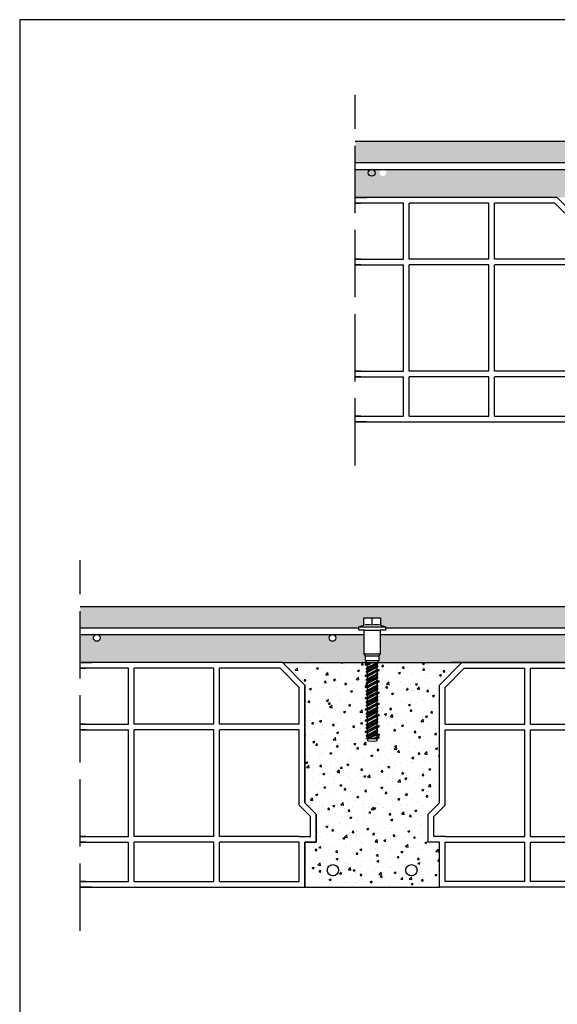
# Model space of a CAD drawing. Units: millimetres. Extents: x 9333 to 40302, y 10312 to 34394.
# Drawn here: x 17392 to 17871, y 17374 to 18252 of the extents above; entities that cross this region are included whole.
import ezdxf

# ---------------------------------------------------------------- set-up
doc = ezdxf.new("R2010")
doc.units = ezdxf.units.MM
doc.linetypes.add('ACAD_ISO02W100', pattern=[15, 12, -3])
for name, color, linetype in [('arm', 7, 'Continuous'), ('CLS', 7, 'Continuous'), ('Pignatta', 34, 'Continuous'), ('retini', 8, 'Continuous')]:
    doc.layers.add(name, color=color, linetype=linetype)

# ---------------------------------------------------------------- blocks, each defined once
blk = doc.blocks.new('laterizio_mezzo')
at = {"layer": 'Pignatta'}
for p, q in [((0, 200), (10, 200)), ((180, 200), (0, 200)), ((0, 195), (5, 195)), ((43, 195), (0, 195)), ((43, 145), (43, 195)), ((119, 195), (48, 195)), ((48, 145), (48, 195)), ((119, 145), (119, 195)), ((177.93, 195), (124, 195)), ((124, 145), (124, 195)), ((195, 177.93), (177.93, 195)), ((180, 200), (200, 180)), ((195, 145), (195, 177.93)), ((200, 75), (200, 180)), ((5, 145), (0, 145)), ((0, 145), (43, 145)), ((119, 145), (48, 145)), ((195, 145), (124, 145)), ((5, 140), (0, 140)), ((0, 140), (43, 140)), ((43, 45), (43, 140)), ((48, 45), (48, 140)), ((119, 140), (48, 140)), ((119, 45), (119, 140)), ((124, 45), (124, 140)), ((195, 140), (124, 140)), ((195, 72.93), (195, 140)), ((205, 62.93), (195, 72.93)), ((210, 65), (200, 75)), ((205, 45), (205, 62.93)), ((210, 40), (210, 65)), ((5, 45), (0, 45)), ((0, 45), (43, 45)), ((119, 45), (48, 45)), ((195, 45), (124, 45)), ((195, 45), (205, 45)), ((5, 40), (0, 40)), ((0, 40), (43, 40)), ((43, 5), (43, 40)), ((48, 5), (48, 40)), ((119, 40), (48, 40)), ((119, 5), (119, 40)), ((124, 5), (124, 40)), ((195, 40), (124, 40)), ((195, 5), (195, 40)), ((200, 0), (200, 40)), ((200, 40), (210, 40)), ((5, 5), (0, 5)), ((0, 5), (43, 5)), ((48, 5), (119, 5)), ((124, 5), (195, 5)), ((10, 0), (0, 0)), ((0, 0), (200, 0))]:
    blk.add_line(p, q, dxfattribs=at)
blk = doc.blocks.new('VCEM-E fronte')
for p, q in [((45.73, 740.94), (45.73, 747.44)), ((33.83, 739.44), (57.63, 739.44)), ((38.63, 736.44), (52.83, 736.44)), ((38.63, 715.23), (52.83, 715.24)), ((39.81, 713.43), (51.66, 713.43)), ((44.53, 707.43), (39.43, 705.41)), ((43.4, 707.43), (39.43, 705.86)), ((39.43, 705.86), (39.43, 705.41)), ((39.5, 705.31), (44.78, 707.43)), ((39.5, 705.95), (43.19, 707.43)), ((41.18, 704.83), (39.5, 705.31)), ((39.81, 709.23), (51.66, 709.23)), ((40.58, 702.55), (50.64, 707.43)), ((50.88, 706.52), (40.58, 701.52)), ((40.58, 699.75), (50.88, 704.75)), ((50.88, 703.72), (40.58, 698.72)), ((40.58, 701.52), (40.58, 702.55)), ((40.66, 702.65), (50.36, 707.43)), ((40.66, 701.42), (50.8, 706.42)), ((40.66, 699.85), (50.8, 704.85)), ((40.66, 698.62), (50.8, 703.62)), ((41.18, 707.43), (41.18, 706.63)), ((41.18, 704.83), (45.91, 707.43)), ((41.18, 707.43), (50.28, 707.43)), ((41.18, 704.83), (41.18, 702.9)), ((41.18, 701.33), (47.27, 704.68)), ((44.19, 704.39), (49.73, 707.43)), ((44.19, 701.59), (50.28, 704.93)), ((50.88, 707.43), (50.28, 707.43)), ((50.28, 704.93), (50.28, 706.17)), ((50.8, 704.85), (50.28, 704.93)), ((50.8, 704.85), (50.28, 704.93)), ((50.28, 701.43), (50.28, 703.37)), ((50.88, 706.52), (50.88, 707.43)), ((50.88, 703.72), (50.88, 704.75)), ((50.88, 703.72), (50.88, 704.75)), ((52.03, 700.86), (39.43, 695.86)), ((52.03, 700.41), (39.43, 695.41)), ((39.43, 695.86), (39.43, 695.41)), ((39.5, 695.95), (51.96, 700.95)), ((39.5, 695.31), (51.96, 700.31)), ((41.18, 694.83), (39.5, 695.31)), ((40.58, 698.72), (40.58, 699.75)), ((40.58, 698.72), (40.58, 699.75)), ((40.58, 692.55), (50.88, 697.55)), ((50.88, 696.52), (40.58, 691.52)), ((40.58, 689.75), (50.88, 694.75)), ((50.88, 693.72), (40.58, 688.72)), ((41.18, 701.33), (40.66, 701.42)), ((41.18, 698.53), (40.66, 698.62)), ((40.66, 692.65), (50.8, 697.65)), ((40.66, 691.42), (50.8, 696.42)), ((40.66, 689.85), (50.8, 694.85)), ((40.66, 688.62), (50.8, 693.62)), ((41.18, 698.53), (47.27, 701.88)), ((41.18, 701.33), (41.18, 700.1)), ((41.18, 694.83), (48.98, 699.12)), ((41.18, 698.53), (41.18, 696.63)), ((41.18, 694.83), (41.18, 692.9)), ((41.18, 691.33), (47.27, 694.68)), ((50.28, 701.43), (42.49, 697.15)), ((44.19, 694.39), (50.28, 697.73)), ((44.19, 691.59), (50.28, 694.93)), ((51.96, 700.95), (50.28, 701.43)), ((50.28, 697.73), (50.28, 699.64)), ((50.28, 699.61), (50.28, 697.73)), ((50.8, 697.65), (50.28, 697.73)), ((50.28, 694.93), (50.28, 696.17)), ((50.8, 694.85), (50.28, 694.93)), ((50.8, 694.85), (50.28, 694.93)), ((50.28, 691.43), (50.28, 693.37)), ((50.88, 696.52), (50.88, 697.55)), ((50.88, 693.72), (50.88, 694.75)), ((50.88, 693.72), (50.88, 694.75)), ((52.03, 700.41), (52.03, 700.86)), ((52.03, 690.86), (39.43, 685.86)), ((52.03, 690.41), (39.43, 685.41)), ((39.43, 685.86), (39.43, 685.41)), ((39.5, 685.95), (51.96, 690.95)), ((39.5, 685.31), (51.96, 690.31)), ((41.18, 684.83), (39.5, 685.31)), ((40.58, 691.52), (40.58, 692.55)), ((40.58, 688.72), (40.58, 689.75)), ((40.58, 688.72), (40.58, 689.75)), ((40.58, 682.55), (50.88, 687.55)), ((50.88, 686.52), (40.58, 681.52)), ((40.58, 679.75), (50.88, 684.75)), ((41.18, 691.33), (40.66, 691.42)), ((41.18, 688.53), (40.66, 688.62)), ((40.66, 682.65), (50.8, 687.65)), ((40.66, 681.42), (50.8, 686.42)), ((40.66, 679.85), (50.8, 684.85)), ((41.18, 688.53), (47.27, 691.88)), ((41.18, 691.33), (41.18, 690.1)), ((41.18, 684.83), (48.98, 689.12)), ((41.18, 688.53), (41.18, 686.63)), ((41.18, 684.83), (41.18, 682.9)), ((41.18, 681.33), (47.27, 684.68)), ((50.28, 691.43), (42.49, 687.15)), ((44.19, 684.39), (50.28, 687.73)), ((44.19, 681.59), (50.28, 684.93)), ((51.96, 690.95), (50.28, 691.43)), ((50.28, 689.61), (50.28, 687.73)), ((50.28, 687.73), (50.28, 689.61)), ((50.8, 687.65), (50.28, 687.73)), ((50.28, 684.93), (50.28, 686.17)), ((50.8, 684.85), (50.28, 684.93)), ((50.8, 684.85), (50.28, 684.93)), ((50.88, 686.52), (50.88, 687.55)), ((50.88, 683.72), (50.88, 684.75)), ((50.88, 683.72), (50.88, 684.75)), ((52.03, 690.41), (52.03, 690.86)), ((52.03, 680.86), (39.43, 675.86)), ((52.03, 680.41), (39.43, 675.41)), ((39.43, 675.86), (39.43, 675.41)), ((39.5, 675.95), (51.96, 680.95)), ((39.5, 675.31), (51.96, 680.31)), ((50.88, 683.72), (40.58, 678.72)), ((40.58, 681.52), (40.58, 682.55)), ((40.58, 678.72), (40.58, 679.75)), ((40.58, 678.72), (40.58, 679.75)), ((40.58, 672.55), (50.88, 677.55)), ((50.88, 676.52), (40.58, 671.52)), ((40.66, 678.62), (50.8, 683.62)), ((41.18, 681.33), (40.66, 681.42)), ((41.18, 678.53), (40.66, 678.62)), ((40.66, 672.65), (50.8, 677.65)), ((40.66, 671.42), (50.8, 676.42)), ((41.18, 678.53), (47.27, 681.88)), ((41.18, 681.33), (41.18, 680.1)), ((41.18, 674.83), (48.98, 679.12)), ((41.18, 678.53), (41.18, 676.63)), ((50.28, 681.43), (42.49, 677.15)), ((44.19, 674.39), (50.28, 677.73)), ((50.28, 681.43), (50.28, 683.37)), ((51.96, 680.95), (50.28, 681.43)), ((50.28, 679.61), (50.28, 677.73)), ((50.28, 677.73), (50.28, 679.61)), ((50.8, 677.65), (50.28, 677.73)), ((50.28, 674.93), (50.28, 676.17)), ((50.88, 676.52), (50.88, 677.55)), ((52.03, 680.41), (52.03, 680.86)), ((52.03, 670.86), (39.43, 665.86)), ((52.03, 670.41), (39.43, 665.41)), ((41.18, 674.83), (39.5, 675.31)), ((39.5, 665.95), (51.96, 670.95)), ((39.5, 665.31), (51.96, 670.31)), ((40.58, 669.75), (50.88, 674.75)), ((50.88, 673.72), (40.58, 668.72)), ((40.58, 671.52), (40.58, 672.55)), ((40.58, 668.72), (40.58, 669.75)), ((40.58, 668.72), (40.58, 669.75)), ((40.58, 662.55), (50.88, 667.55)), ((40.66, 669.85), (50.8, 674.85)), ((40.66, 668.62), (50.8, 673.62)), ((41.18, 671.33), (40.66, 671.42)), ((41.18, 668.53), (40.66, 668.62)), ((40.66, 662.65), (50.8, 667.65)), ((41.18, 674.83), (41.18, 672.9)), ((41.18, 671.33), (47.27, 674.68)), ((41.18, 668.53), (47.27, 671.88)), ((41.18, 671.33), (41.18, 670.1)), ((41.18, 664.83), (48.98, 669.12)), ((41.18, 668.53), (41.18, 666.63)), ((50.28, 671.43), (42.49, 667.15)), ((44.19, 671.59), (50.28, 674.93)), ((44.19, 664.39), (50.28, 667.73)), ((50.8, 674.85), (50.28, 674.93)), ((50.8, 674.85), (50.28, 674.93)), ((50.28, 671.43), (50.28, 673.37)), ((51.96, 670.95), (50.28, 671.43)), ((50.28, 669.64), (50.28, 667.73)), ((50.28, 667.73), (50.28, 669.61)), ((50.8, 667.65), (50.28, 667.73)), ((50.88, 673.72), (50.88, 674.75)), ((50.88, 673.72), (50.88, 674.75)), ((50.88, 666.52), (50.88, 667.55)), ((52.03, 670.41), (52.03, 670.86)), ((39.43, 665.86), (39.43, 665.41)), ((52.03, 660.86), (39.43, 655.86)), ((52.03, 660.41), (39.43, 655.41)), ((41.18, 664.83), (39.5, 665.31)), ((39.5, 655.95), (51.96, 660.95)), ((39.5, 655.31), (51.96, 660.31)), ((50.88, 666.52), (40.58, 661.52)), ((40.58, 659.75), (50.88, 664.75)), ((50.88, 663.72), (40.58, 658.72)), ((40.58, 661.52), (40.58, 662.55)), ((40.58, 658.72), (40.58, 659.75)), ((40.58, 658.72), (40.58, 659.75)), ((40.66, 661.42), (50.8, 666.42)), ((40.66, 659.85), (50.8, 664.85)), ((40.66, 658.62), (50.8, 663.62)), ((41.18, 661.33), (40.66, 661.42)), ((41.18, 658.53), (40.66, 658.62)), ((41.18, 664.83), (41.18, 662.9)), ((41.18, 661.33), (47.27, 664.68)), ((41.18, 658.53), (47.27, 661.88)), ((41.18, 661.33), (41.18, 660.1)), ((41.18, 654.83), (48.98, 659.12)), ((41.18, 658.53), (41.18, 656.66)), ((50.28, 661.43), (42.49, 657.15)), ((44.19, 661.59), (50.28, 664.93)), ((50.28, 664.93), (50.28, 666.17)), ((50.8, 664.85), (50.28, 664.93)), ((50.8, 664.85), (50.28, 664.93)), ((50.28, 661.43), (50.28, 663.37)), ((51.96, 660.95), (50.28, 661.43)), ((50.28, 657.73), (50.28, 659.64)), ((50.28, 659.61), (50.28, 657.73)), ((50.88, 663.72), (50.88, 664.75)), ((50.88, 663.72), (50.88, 664.75)), ((52.03, 660.41), (52.03, 660.86)), ((39.43, 655.86), (39.43, 655.41)), ((41.18, 654.83), (39.5, 655.31)), ((40.58, 652.55), (50.88, 657.55)), ((50.88, 656.52), (40.58, 651.52)), ((40.58, 649.75), (50.88, 654.75)), ((50.88, 653.72), (40.58, 648.72)), ((40.58, 651.52), (40.58, 652.55)), ((40.58, 648.72), (40.58, 649.75)), ((40.58, 648.72), (40.58, 649.75)), ((40.66, 652.65), (50.8, 657.65)), ((40.66, 651.42), (50.8, 656.42)), ((40.66, 649.85), (50.8, 654.85)), ((40.66, 648.62), (50.8, 653.62)), ((41.18, 651.33), (40.66, 651.42)), ((41.18, 654.83), (41.18, 652.9)), ((41.18, 651.33), (47.27, 654.68)), ((41.18, 648.53), (47.27, 651.88)), ((41.18, 651.33), (41.18, 650.1)), ((41.18, 651.33), (41.18, 650.1)), ((50.28, 651.43), (42.49, 647.15)), ((44.19, 654.39), (50.28, 657.73)), ((44.19, 651.59), (50.28, 654.93)), ((46.48, 648.75), (50.18, 650.24)), ((46.49, 648.12), (51.96, 650.31)), ((50.22, 650.14), (46.64, 648.72)), ((49.97, 649.6), (46.64, 648.27)), ((50.28, 649.94), (49.87, 651.21)), ((51.53, 650.43), (49.87, 651.21)), ((51.53, 650.43), (49.87, 649.48)), ((50.28, 649.94), (49.87, 649.48)), ((50.8, 657.65), (50.28, 657.73)), ((50.28, 654.93), (50.28, 656.17)), ((50.8, 654.85), (50.28, 654.93)), ((50.8, 654.85), (50.28, 654.93)), ((50.28, 651.43), (50.28, 653.37)), ((51.96, 650.95), (50.28, 651.43)), ((50.28, 649.64), (50.28, 647.73)), ((50.28, 647.73), (50.28, 649.61)), ((52.03, 650.41), (50.29, 649.72)), ((50.88, 656.52), (50.88, 657.55)), ((50.88, 653.72), (50.88, 654.75)), ((50.88, 653.72), (50.88, 654.75)), ((51.13, 650.62), (51.96, 650.95)), ((52.03, 650.86), (51.27, 650.56)), ((52.03, 650.41), (52.03, 650.86)), ((40.11, 646.13), (39.43, 645.86)), ((39.43, 645.86), (39.43, 645.41)), ((40.19, 645.71), (39.43, 645.41)), ((39.5, 645.95), (44.97, 648.15)), ((39.5, 645.31), (40.33, 645.65)), ((41.18, 644.83), (39.5, 645.31)), ((39.93, 645.83), (41.59, 646.79)), ((39.93, 645.83), (41.59, 645.06)), ((39.93, 645.83), (41.59, 645.06)), ((40.58, 642.55), (50.88, 647.55)), ((50.88, 646.52), (40.58, 641.52)), ((40.58, 639.75), (50.88, 644.75)), ((40.58, 641.52), (40.58, 642.55)), ((41.18, 648.53), (40.66, 648.62)), ((40.66, 642.65), (50.8, 647.65)), ((40.66, 641.42), (50.8, 646.42)), ((40.66, 639.85), (50.8, 644.85)), ((41.18, 641.33), (40.66, 641.42)), ((41.18, 644.83), (48.98, 649.12)), ((41.18, 648.53), (41.18, 646.66)), ((41.18, 648.53), (41.18, 646.63)), ((41.18, 646.33), (41.59, 646.79)), ((41.18, 646.33), (41.59, 645.06)), ((41.18, 644.83), (41.18, 642.9)), ((41.18, 644.83), (41.18, 642.9)), ((41.18, 641.33), (47.27, 644.68)), ((41.18, 641.33), (41.18, 640.1)), ((41.18, 641.33), (41.18, 640.1)), ((44.83, 647.55), (41.24, 646.13)), ((41.28, 646.03), (44.98, 647.51)), ((44.83, 648), (41.49, 646.67)), ((50.88, 643.72), (41.93, 639.37)), ((42.19, 639.37), (50.8, 643.62)), ((42.71, 639.37), (47.27, 641.88)), ((44.19, 644.39), (50.28, 647.73)), ((44.19, 641.59), (50.28, 644.93)), ((44.48, 647.64), (45.73, 648.93)), ((45.73, 647.33), (44.48, 647.64)), ((45.73, 647.33), (45.73, 648.93)), ((45.73, 648.93), (46.99, 648.63)), ((46.99, 648.63), (45.73, 647.33)), ((50.28, 641.43), (46.53, 639.37)), ((51.53, 640.43), (49.87, 641.21)), ((50.28, 639.94), (49.87, 641.21)), ((50.8, 647.65), (50.28, 647.73)), ((50.28, 644.93), (50.28, 646.17)), ((50.8, 644.85), (50.28, 644.93)), ((50.8, 644.85), (50.28, 644.93)), ((50.28, 641.43), (50.28, 643.37)), ((51.96, 640.95), (50.28, 641.43)), ((50.88, 646.52), (50.88, 647.55)), ((50.88, 643.72), (50.88, 644.75)), ((50.88, 643.72), (50.88, 644.75)), ((51.13, 640.62), (51.96, 640.95)), ((52.03, 640.86), (51.27, 640.55)), ((52.03, 640.41), (52.03, 640.86)), ((40.58, 639.37), (40.58, 639.75)), ((40.58, 639.37), (40.58, 639.75)), ((50.28, 639.37), (40.58, 639.37)), ((41.18, 639.37), (41.86, 637.43)), ((48.06, 639.37), (50.18, 640.24)), ((50.22, 640.13), (48.33, 639.37)), ((49.98, 639.58), (49.48, 639.37)), ((50.28, 639.37), (49.6, 637.43)), ((49.68, 639.37), (51.96, 640.31)), ((51.53, 640.43), (49.88, 639.46)), ((50.28, 639.94), (49.88, 639.46)), ((50.28, 639.37), (50.28, 639.62)), ((52.03, 640.41), (50.31, 639.71))]:
    blk.add_line(p, q)
at = {"linetype": 'Continuous', "lineweight": 0}
for p, q in [((41.18, 639.37), (41.86, 637.43)), ((41.18, 639.37), (41.86, 637.43)), ((41.86, 637.43), (45.73, 637.43)), ((49.6, 637.43), (45.73, 637.43)), ((50.28, 639.37), (49.6, 637.43)), ((50.28, 639.37), (49.6, 637.43))]:
    blk.add_line(p, q, dxfattribs=at)
blk.add_lwpolyline([(41.18, 707.43), (39.81, 709.23), (39.81, 713.43), (38.63, 715.23), (38.63, 736.44), (33.83, 736.44, -0.066667), (33.83, 739.44), (38.28, 740.94), (38.28, 747.04, -0.414214), (38.68, 747.44), (52.78, 747.44, -0.414214), (53.18, 747.04), (53.18, 740.94), (57.63, 739.44, -0.066667), (57.63, 736.44), (52.83, 736.44), (52.83, 715.23), (51.66, 713.43), (51.66, 709.23), (50.28, 707.43)], format="xyb")
for centre, radius, start, end in [((42, 706.36), 34.77, 83.84865, 96.14822), ((49.46, 706.36), 34.77, 83.85178, 96.15135), ((39.53, 705.86), 0.1, 105.12401, 180), ((39.53, 705.41), 0.1, 180, 254.87599), ((40.68, 702.55), 0.1, 99.46232, 180), ((50.78, 706.52), 0.1, 279.46232, 0), ((50.78, 704.75), 0.1, 0, 80.53768), ((50.78, 704.75), 0.1, 0, 80.53768), ((50.78, 703.72), 0.1, 279.46232, 0), ((50.78, 703.72), 0.1, 279.46232, 0), ((39.53, 695.86), 0.1, 105.12401, 180), ((39.53, 695.41), 0.1, 180, 254.87599), ((40.68, 701.52), 0.1, 180, 260.53768), ((40.68, 699.75), 0.1, 99.46232, 180), ((40.68, 699.75), 0.1, 99.46232, 180), ((40.68, 698.72), 0.1, 180, 260.53768), ((40.68, 698.72), 0.1, 180, 260.53768), ((50.78, 697.55), 0.1, 0, 80.53768), ((50.78, 696.52), 0.1, 279.46232, 0), ((50.78, 694.75), 0.1, 0, 80.53768), ((50.78, 694.75), 0.1, 0, 80.53768), ((50.78, 693.72), 0.1, 279.46232, 0), ((50.78, 693.72), 0.1, 279.46232, 0), ((51.93, 700.86), 0.1, 0, 74.87599), ((51.93, 700.41), 0.1, 285.12401, 0), ((39.53, 685.86), 0.1, 105.12401, 180), ((39.53, 685.41), 0.1, 180, 254.87599), ((40.68, 692.55), 0.1, 99.46232, 180), ((40.68, 691.52), 0.1, 180, 260.53768), ((40.68, 689.75), 0.1, 99.46232, 180), ((40.68, 689.75), 0.1, 99.46232, 180), ((40.68, 688.72), 0.1, 180, 260.53768), ((40.68, 688.72), 0.1, 180, 260.53768), ((50.78, 687.55), 0.1, 0, 80.53768), ((50.78, 686.52), 0.1, 279.46232, 0), ((50.78, 684.75), 0.1, 0, 80.53768), ((50.78, 684.75), 0.1, 0, 80.53768), ((51.93, 690.86), 0.1, 0, 74.87599), ((51.93, 690.41), 0.1, 285.12401, 0), ((39.53, 675.86), 0.1, 105.12401, 180), ((40.68, 682.55), 0.1, 99.46232, 180), ((40.68, 681.52), 0.1, 180, 260.53768), ((40.68, 679.75), 0.1, 99.46232, 180), ((40.68, 679.75), 0.1, 99.46232, 180), ((40.68, 678.72), 0.1, 180, 260.53768), ((40.68, 678.72), 0.1, 180, 260.53768), ((50.78, 683.72), 0.1, 279.46232, 0), ((50.78, 683.72), 0.1, 279.46232, 0), ((50.78, 677.55), 0.1, 0, 80.53768), ((50.78, 676.52), 0.1, 279.46232, 0), ((51.93, 680.86), 0.1, 0, 74.87599), ((51.93, 680.41), 0.1, 285.12401, 0), ((39.53, 675.41), 0.1, 180, 254.87599), ((40.68, 672.55), 0.1, 99.46232, 180), ((40.68, 671.52), 0.1, 180, 260.53768), ((40.68, 669.75), 0.1, 99.46232, 180), ((40.68, 669.75), 0.1, 99.46232, 180), ((40.68, 668.72), 0.1, 180, 260.53768), ((40.68, 668.72), 0.1, 180, 260.53768), ((50.78, 674.75), 0.1, 0, 80.53768), ((50.78, 674.75), 0.1, 0, 80.53768), ((50.78, 673.72), 0.1, 279.46232, 0), ((50.78, 673.72), 0.1, 279.46232, 0), ((50.78, 667.55), 0.1, 0, 80.53768), ((51.93, 670.86), 0.1, 0, 74.87599), ((51.93, 670.41), 0.1, 285.12401, 360), ((39.53, 665.86), 0.1, 105.12401, 180), ((39.53, 665.41), 0.1, 180, 254.87599), ((40.68, 662.55), 0.1, 99.46232, 180), ((40.68, 661.52), 0.1, 180, 260.53768), ((40.68, 659.75), 0.1, 99.46232, 180), ((40.68, 659.75), 0.1, 99.46232, 180), ((40.68, 658.72), 0.1, 180, 260.53768), ((40.68, 658.72), 0.1, 180, 260.53768), ((50.78, 666.52), 0.1, 279.46232, 0), ((50.78, 664.75), 0.1, 0, 80.53768), ((50.78, 664.75), 0.1, 0, 80.53768), ((50.78, 663.72), 0.1, 279.46232, 0), ((50.78, 663.72), 0.1, 279.46232, 0), ((51.93, 660.86), 0.1, 0, 74.87599), ((51.93, 660.41), 0.1, 285.12401, 0), ((39.53, 655.86), 0.1, 105.12401, 180), ((39.53, 655.41), 0.1, 180, 254.87599), ((40.68, 652.55), 0.1, 99.46232, 180), ((40.68, 651.52), 0.1, 180, 260.53768), ((40.68, 649.75), 0.1, 99.46232, 180), ((40.68, 649.75), 0.1, 99.46232, 180), ((50.78, 657.55), 0.1, 0, 80.53768), ((50.78, 656.52), 0.1, 279.46232, 0), ((50.78, 654.75), 0.1, 0, 80.53768), ((50.78, 654.75), 0.1, 0, 80.53768), ((50.78, 653.72), 0.1, 279.46232, 0), ((50.78, 653.72), 0.1, 279.46232, 0), ((51.93, 650.86), 0.1, 0, 74.87599), ((51.93, 650.41), 0.1, 285.12401, 0), ((39.53, 645.86), 0.1, 105.12401, 180), ((39.53, 645.41), 0.1, 180, 254.87599), ((40.68, 648.72), 0.1, 180, 260.53768), ((40.68, 648.72), 0.1, 180, 260.53768), ((40.68, 642.55), 0.1, 99.46232, 180), ((40.68, 641.52), 0.1, 180, 260.53768), ((50.78, 647.55), 0.1, 0, 80.53768), ((50.78, 646.52), 0.1, 279.46232, 0), ((50.78, 644.75), 0.1, 0, 80.53768), ((50.78, 644.75), 0.1, 0, 80.53768), ((50.78, 643.72), 0.1, 279.46232, 0), ((50.78, 643.72), 0.1, 279.46232, 0), ((51.93, 640.86), 0.1, 0, 74.87599), ((40.68, 639.75), 0.1, 99.46232, 180), ((40.68, 639.75), 0.1, 99.46232, 180), ((51.93, 640.41), 0.1, 285.12401, 0)]:
    blk.add_arc(centre, radius, start, end)
at = {"layer": 'retini'}
for p, q in [((41.18, 678.53), (40.66, 678.62)), ((41.18, 656.66), (41.18, 654.83)), ((41.18, 656.66), (41.18, 654.83)), ((41.18, 651.33), (41.18, 650.1)), ((48.98, 649.12), (50.1, 649.73)), ((50.69, 649.95), (51.96, 650.31)), ((40.77, 646.32), (39.5, 645.95)), ((49.44, 639.37), (50.28, 639.83)), ((50.28, 639.83), (51.96, 640.31))]:
    blk.add_line(p, q, dxfattribs=at)

msp = doc.modelspace()

# ---------------------------------------------------------------- hatches: boundary and pattern name
at = {"layer": 'retini'}
h = msp.add_hatch(dxfattribs=at)
h.set_pattern_fill('AR-CONC', color=256, scale=0.05, style=0)
h.set_pattern_definition([(50, (15752.577, 16157.342), (9.109233, -0.796954), [0.9525, -10.4775]), (355, (15752.577, 16157.342), (-1.76217, 9.552842), [0.762, -8.38203]), (100.45144, (15753.336, 16157.276), (7.347062, 8.755888), [0.8095, -8.904512]), (46.1842, (15752.577, 16159.882), (13.553952, -2.102116), [1.42875, -15.71625]), (96.63556, (15753.707, 16159.707), (11.870207, 12.371306), [1.21425, -13.35678]), (351.18415, (15752.577, 16159.882), (11.870207, 12.371306), [1.143, -12.572987]), (21, (15753.847, 16159.247), (7.58072, -5.11326), [0.9525, -10.4775]), (326, (15753.847, 16159.247), (3.090101, 9.209398), [0.762, -8.382]), (71.45144, (15754.479, 16158.821), (10.67082, 4.096138), [0.8095, -8.904497]), (37.5, (15752.5772, 16157.342), (0.15443, 4.227752), [0, -8.2804, 0, -8.509, 0, -8.41375]), (7.5, (15752.577, 16157.342), (3.340983, 5.009029), [0, -4.8514, 0, -8.0899, 0, -3.20675]), (327.5, (15749.745, 16157.342), (6.7795298, -0.2864372), [0, -3.175, 0, -9.906, 0, -13.1445]), (317.5, (15748.475, 16157.342), (7.406459, 1.271325), [0, -4.1275, 0, -6.5786, 0, -9.3345])])
edge = h.paths.add_edge_path()
edge.add_line((17943.535, 18118.53), (17915.305, 18118.53))
edge.add_arc((17915.305, 18115.53), 3, 0, 90, ccw=False)
edge.add_arc((17915.305, 18115.53), 3, 180, 360, ccw=False)
edge.add_arc((17915.305, 18115.53), 3, 90, 180, ccw=False)
edge.add_line((17915.305, 18118.53), (17715.305, 18118.53))
edge.add_arc((17715.305, 18115.53), 3, 0, 90, ccw=False)
edge.add_arc((17715.305, 18115.53), 3, 180, 360, ccw=False)
edge.add_arc((17715.305, 18115.53), 3, 90, 180, ccw=False)
edge.add_line((17715.305, 18118.53), (17690.635, 18118.53))
edge.add_line((17690.635, 18118.53), (17690.635, 18093.53))
edge.add_line((17690.635, 18093.53), (17880.635, 18093.53))
edge.add_line((17880.635, 18093.53), (17946.085, 18093.53))
edge.add_line((17946.085, 18093.53), (17946.085, 18093.531))
edge.add_line((17946.085, 18093.531), (17944.71, 18095.331))
edge.add_line((17944.71, 18095.331), (17944.71, 18099.53))
edge.add_line((17944.71, 18099.53), (17943.535, 18101.331))
edge.add_line((17943.535, 18101.331), (17943.535, 18118.53))
edge = h.paths.add_edge_path()
edge.add_line((18210.635, 18118.53), (18115.273, 18118.53))
edge.add_arc((18115.305, 18115.53), 3, 0, 90.605546, ccw=False)
edge.add_arc((18115.305, 18115.53), 3, 180, 360, ccw=False)
edge.add_arc((18115.305, 18115.53), 3, 90.605546, 180, ccw=False)
edge.add_line((18115.273, 18118.53), (17957.735, 18118.53))
edge.add_line((17957.735, 18118.53), (17957.737, 18101.331))
edge.add_line((17957.737, 18101.331), (17956.56, 18099.53))
edge.add_line((17956.56, 18099.53), (17956.56, 18095.331))
edge.add_line((17956.56, 18095.331), (17955.185, 18093.531))
edge.add_line((17955.185, 18093.531), (17955.785, 18093.531))
edge.add_line((17955.785, 18093.531), (18020.635, 18093.53))
edge.add_line((18020.635, 18093.53), (18210.635, 18093.53))
edge.add_line((18210.635, 18093.53), (18210.635, 18118.53))
edge = h.paths.add_edge_path()
edge.add_line((18210.635, 18124.53), (18210.635, 18143.53))
edge.add_line((18210.635, 18143.53), (17690.635, 18143.53))
edge.add_line((17690.635, 18143.53), (17690.635, 18124.53))
edge.add_line((17690.635, 18124.53), (17938.645, 18124.53))
edge.add_arc((17949.935, 18124.033), 11.3, 172.37185, 177.4817, ccw=False)
edge.add_line((17938.735, 18125.533), (17943.185, 18127.033))
edge.add_line((17943.185, 18127.033), (17943.185, 18133.133))
edge.add_arc((17943.585, 18133.133), 0.4, 90, 180, ccw=False)
edge.add_line((17943.585, 18133.533), (17957.685, 18133.533))
edge.add_arc((17957.685, 18133.133), 0.4, 0, 90, ccw=False)
edge.add_line((17958.085, 18133.133), (17958.085, 18127.033))
edge.add_line((17958.085, 18127.033), (17962.535, 18125.533))
edge.add_arc((17951.335, 18124.033), 11.3, 2.5183, 7.62815, ccw=False)
edge.add_line((17962.624, 18124.53), (18210.635, 18124.53))
h = msp.add_hatch(dxfattribs=at)
h.set_pattern_fill('AR-CONC', color=256, scale=0.05, style=0)
h.set_pattern_definition([(50, (-11.1934, -4981.057), (9.1092334, -0.7969543), [0.9525, -10.4775]), (355, (-11.193, -4981.057), (-1.762171, 9.5528423), [0.762, -8.3820292]), (100.451445, (-10.434, -4981.123), (7.3470624, 8.7558876), [0.8095004, -8.9045122]), (46.1842, (-11.193, -4978.517), (13.553952, -2.1021164), [1.42875, -15.71625]), (96.63556, (-10.064, -4978.692), (11.870207, 12.371306), [1.214251, -13.3567804]), (351.18415, (-11.193, -4978.517), (11.870207, 12.371306), [1.1429984, -12.5729866]), (21, (-9.9234, -4979.152), (7.5807196, -5.11326), [0.9525, -10.4775]), (326, (-9.923, -4979.152), (3.0901014, 9.2093983), [0.762, -8.382]), (71.451445, (-9.292, -4979.578), (10.670821, 4.0961384), [0.8095004, -8.904497]), (37.5, (-11.1934, -4981.0568), (0.15443016, 4.22775194), [0, -8.2804, 0, -8.509, 0, -8.41375]), (7.5, (-11.1934, -4981.0568), (3.3409831, 5.00902874), [0, -4.8514, 0, -8.0899, 0, -3.20675]), (327.5, (-14.0255, -4981.0568), (6.77952976, -0.2864372), [0, -3.175, 0, -9.906, 0, -13.1445]), (317.5, (-15.2955, -4981.057), (7.4064591, 1.2713246), [0, -4.1275, 0, -6.5786, 0, -9.3345])])
h.paths.add_polyline_path([(18465.718, 17728.877), (17945.718, 17728.877), (17445.718, 17728.877), (17445.718, 17709.877), (17693.729, 17709.877, -0.0222996), (17693.818, 17710.881), (17698.268, 17712.38), (17698.268, 17718.48, -0.4142136), (17698.668, 17718.88), (17712.768, 17718.88, -0.4142136), (17713.168, 17718.48), (17713.168, 17712.38), (17717.618, 17710.881, -0.0222996), (17717.708, 17709.877), (17955.718, 17709.877), (18193.729, 17709.877, -0.0222996), (18193.818, 17710.881), (18198.268, 17712.38), (18198.268, 17718.48, -0.4142136), (18198.668, 17718.88), (18212.768, 17718.88, -0.4142136), (18213.168, 17718.48), (18213.168, 17712.38), (18217.618, 17710.881, -0.0222996), (18217.708, 17709.877), (18465.718, 17709.877), (18465.718, 17728.877)])
h.paths.add_polyline_path([(18198.618, 17703.878), (18090.389, 17703.877, -0.4142142), (18093.389, 17700.877, -1), (18087.389, 17700.877, -0.414213), (18090.389, 17703.877), (17955.718, 17703.877), (17880.179, 17703.87, -0.4348961), (17883.389, 17700.877, -1), (17877.389, 17700.877, -0.3938292), (17880.179, 17703.87), (17712.819, 17703.854), (17712.821, 17686.678), (17711.643, 17684.877), (17711.643, 17680.678), (17710.268, 17678.878), (17710.868, 17678.878), (17785.718, 17678.877), (17955.718, 17678.877), (18135.718, 17678.877), (18200.568, 17678.877), (18200.568, 17679.664), (18199.793, 17680.678), (18199.793, 17684.877), (18198.616, 17686.679), (18198.616, 17686.679), (18198.618, 17703.878)])
h.paths.add_polyline_path([(17698.618, 17703.877), (17670.389, 17703.877, -0.4142136), (17673.389, 17700.877, -1), (17667.389, 17700.877, -0.4142136), (17670.389, 17703.877), (17460.389, 17703.877, -0.4142136), (17463.389, 17700.877, -1), (17457.389, 17700.877, -0.4142136), (17460.389, 17703.877), (17445.718, 17703.877), (17445.718, 17678.877), (17625.718, 17678.877), (17701.168, 17678.877), (17701.168, 17678.878), (17699.793, 17680.678), (17699.793, 17684.877), (17698.618, 17686.678), (17698.618, 17703.877)])
h.paths.add_polyline_path([(18465.718, 17703.877), (18300.389, 17703.877, -0.4142136), (18303.389, 17700.877, -1), (18297.389, 17700.877, -0.4142136), (18300.389, 17703.877), (18212.818, 17703.877), (18212.818, 17686.678), (18211.643, 17684.877), (18211.643, 17680.678), (18210.268, 17678.878), (18210.268, 17678.877), (18285.718, 17678.877), (18465.718, 17678.877), (18465.718, 17703.877)])
h = msp.add_hatch(dxfattribs=at)
h.set_pattern_fill('AR-CONC', color=256, scale=0.1, style=0)
h.set_pattern_definition([(50, (-256.11, -5395.71), (18.218467, -1.5939086), [1.905, -20.955]), (355, (-256.11, -5395.71), (-3.524342, 19.105685), [1.524, -16.764058]), (100.451445, (-254.591, -5395.842), (14.694125, 17.511775), [1.619001, -17.809024]), (46.1842, (-256.11, -5390.63), (27.107904, -4.204233), [2.8575, -31.4325]), (96.63556, (-253.85, -5390.98), (23.740413, 24.742612), [2.428502, -26.71356]), (351.18415, (-256.11, -5390.63), (23.740413, 24.742612), [2.285997, -25.145973]), (21, (-253.57, -5391.9), (15.161439, -10.22652), [1.905, -20.955]), (326, (-253.57, -5391.9), (6.180203, 18.418797), [1.524, -16.764]), (71.451445, (-252.306, -5392.752), (21.341642, 8.192277), [1.619001, -17.808994]), (37.5, (-256.1095, -5395.7095), (0.3088603, 8.4555039), [0, -16.5608, 0, -17.018, 0, -16.8275]), (7.5, (-256.1095, -5395.7095), (6.6819663, 10.0180575), [0, -9.7028, 0, -16.1798, 0, -6.4135]), (327.5, (-261.774, -5395.7095), (13.5590595, -0.5728744), [0, -6.35, 0, -19.812, 0, -26.289]), (317.5, (-264.314, -5395.71), (14.812918, 2.542649), [0, -8.255, 0, -13.1572, 0, -18.669])])
h.paths.add_polyline_path([(17765.718, 17658.877), (17785.718, 17678.877), (17710.868, 17678.877), (17710.868, 17677.906), (17710.268, 17677.61), (17710.268, 17676.378), (17710.998, 17676.257), (17710.868, 17676.194), (17710.868, 17675.106), (17710.268, 17674.81), (17710.268, 17672.878), (17712.129, 17672.346), (17712.018, 17672.302), (17712.018, 17671.788), (17710.268, 17671.085), (17710.268, 17669.178), (17710.998, 17669.057), (17710.868, 17668.994), (17710.868, 17667.906), (17710.268, 17667.61), (17710.268, 17666.378), (17710.998, 17666.257), (17710.868, 17666.194), (17710.868, 17665.106), (17710.268, 17664.81), (17710.268, 17662.878), (17712.129, 17662.346), (17712.018, 17662.302), (17712.018, 17661.788), (17710.268, 17661.085), (17710.268, 17659.178), (17710.998, 17659.057), (17710.868, 17658.994), (17710.868, 17657.906), (17710.268, 17657.61), (17710.268, 17656.378), (17710.998, 17656.257), (17710.868, 17656.194), (17710.868, 17655.106), (17710.268, 17654.81), (17710.268, 17652.878), (17712.129, 17652.346), (17712.018, 17652.302), (17712.018, 17651.788), (17710.268, 17651.085), (17710.268, 17649.178), (17710.998, 17649.057), (17710.868, 17648.994), (17710.868, 17647.906), (17710.268, 17647.61), (17710.268, 17646.378), (17710.998, 17646.257), (17710.868, 17646.194), (17710.868, 17645.106), (17710.268, 17644.81), (17710.268, 17642.878), (17712.129, 17642.346), (17712.018, 17642.302), (17712.018, 17641.788), (17710.268, 17641.085), (17710.268, 17639.178), (17710.998, 17639.057), (17710.868, 17638.994), (17710.868, 17637.906), (17710.268, 17637.61), (17710.268, 17636.378), (17710.998, 17636.257), (17710.868, 17636.194), (17710.868, 17635.106), (17710.268, 17634.81), (17710.268, 17632.878), (17712.129, 17632.346), (17712.018, 17632.302), (17712.018, 17631.788), (17710.268, 17631.085), (17710.268, 17629.178), (17710.998, 17629.057), (17710.868, 17628.994), (17710.868, 17627.906), (17710.268, 17627.61), (17710.268, 17626.378), (17710.998, 17626.257), (17710.868, 17626.194), (17710.868, 17625.106), (17710.268, 17624.81), (17710.268, 17622.878), (17712.129, 17622.346), (17712.018, 17622.302), (17712.018, 17621.78), (17711.945, 17621.758), (17710.268, 17621.085), (17710.268, 17619.178), (17710.998, 17619.057), (17710.868, 17618.994), (17710.868, 17617.906), (17710.268, 17617.61), (17710.268, 17616.378), (17710.998, 17616.257), (17710.868, 17616.194), (17710.868, 17615.106), (17710.268, 17614.81), (17710.268, 17612.878), (17712.128, 17612.346), (17712.018, 17612.302), (17712.018, 17611.78), (17711.945, 17611.758), (17710.371, 17611.109), (17709.586, 17608.879), (17705.718, 17608.879), (17701.851, 17608.879), (17701.168, 17610.819), (17700.568, 17610.819), (17700.568, 17611.251), (17701.168, 17611.547), (17701.168, 17612.778), (17700.439, 17612.9), (17700.568, 17612.963), (17700.568, 17614.051), (17701.168, 17614.347), (17701.168, 17616.278), (17699.308, 17616.811), (17699.418, 17616.855), (17699.418, 17617.377), (17699.492, 17617.398), (17701.168, 17618.071), (17701.168, 17619.978), (17700.439, 17620.1), (17700.568, 17620.163), (17700.568, 17621.251), (17701.168, 17621.547), (17701.168, 17622.778), (17700.439, 17622.9), (17700.568, 17622.963), (17700.568, 17624.051), (17701.168, 17624.347), (17701.168, 17626.278), (17699.308, 17626.811), (17699.418, 17626.855), (17699.418, 17627.369), (17701.168, 17628.071), (17701.168, 17628.1), (17701.168, 17629.978), (17700.439, 17630.1), (17700.568, 17630.163), (17700.568, 17631.251), (17701.168, 17631.547), (17701.168, 17632.778), (17700.439, 17632.9), (17700.568, 17632.963), (17700.568, 17634.051), (17701.168, 17634.347), (17701.168, 17636.278), (17699.308, 17636.811), (17699.418, 17636.855), (17699.418, 17637.369), (17701.168, 17638.071), (17701.168, 17639.978), (17700.439, 17640.1), (17700.568, 17640.163), (17700.568, 17641.251), (17701.168, 17641.547), (17701.168, 17642.778), (17700.439, 17642.9), (17700.568, 17642.963), (17700.568, 17644.051), (17701.168, 17644.347), (17701.168, 17646.278), (17699.308, 17646.811), (17699.418, 17646.855), (17699.418, 17647.369), (17701.168, 17648.071), (17701.168, 17649.978), (17700.439, 17650.1), (17700.568, 17650.163), (17700.568, 17651.251), (17701.168, 17651.547), (17701.168, 17652.778), (17700.439, 17652.9), (17700.568, 17652.963), (17700.568, 17654.051), (17701.168, 17654.347), (17701.168, 17656.278), (17699.308, 17656.811), (17699.418, 17656.855), (17699.418, 17657.369), (17701.168, 17658.071), (17701.168, 17659.978), (17700.439, 17660.1), (17700.568, 17660.163), (17700.568, 17661.251), (17701.168, 17661.547), (17701.168, 17662.778), (17700.439, 17662.9), (17700.568, 17662.963), (17700.568, 17664.051), (17701.168, 17664.347), (17701.168, 17666.278), (17699.308, 17666.811), (17699.418, 17666.855), (17699.418, 17667.369), (17701.168, 17668.071), (17701.168, 17669.978), (17700.439, 17670.1), (17700.568, 17670.163), (17700.568, 17671.251), (17701.168, 17671.547), (17701.168, 17672.778), (17700.439, 17672.9), (17700.568, 17672.963), (17700.568, 17674.051), (17701.168, 17674.347), (17701.168, 17676.278), (17699.308, 17676.811), (17699.418, 17676.855), (17699.418, 17677.369), (17701.168, 17678.071), (17701.168, 17678.877), (17625.718, 17678.877), (17645.718, 17658.877), (17645.718, 17553.877), (17655.718, 17543.877), (17655.718, 17518.877), (17645.718, 17518.877), (17645.718, 17478.877), (17765.718, 17478.877), (17765.718, 17518.877), (17755.718, 17518.877), (17755.718, 17543.877), (17765.718, 17553.877), (17765.718, 17658.877)])
h.paths.add_polyline_path([(17745.718, 17493.877, -1), (17735.718, 17493.877, -1), (17745.718, 17493.877, -1)], flags=16)
h.paths.add_polyline_path([(17675.718, 17493.877, -1), (17665.718, 17493.877, -1), (17675.718, 17493.877, -1)], flags=16)

# ---------------------------------------------------------------- linework, layer by layer
at = {"linetype": 'ACAD_ISO02W100', "ltscale": 5}
for p, q in [((17690.635, 17854.525), (17690.635, 18184.892)), ((17445.718, 17439.872), (17445.718, 17770.239))]:
    msp.add_line(p, q, dxfattribs=at)
msp.add_lwpolyline([(17391.781, 17051.934), (18591.781, 17051.934), (18591.781, 18251.934), (17391.781, 18251.934)], close=True)
at = {"layer": 'arm'}
for p, q in [((17690.635, 18124.53), (17938.645, 18124.53)), ((17690.635, 18118.53), (17943.535, 18118.53)), ((17445.718, 17709.877), (17693.729, 17709.877)), ((17445.718, 17703.877), (17698.618, 17703.877)), ((17712.819, 17703.854), (17955.718, 17703.877)), ((17717.708, 17709.877), (17955.718, 17709.877))]:
    msp.add_line(p, q, dxfattribs=at)
for centre, radius in [((17705.305, 18115.53), 3), ((17460.389, 17700.877), 3), ((17670.389, 17700.877), 3), ((17670.718, 17493.877), 5), ((17740.718, 17493.877), 5)]:
    msp.add_circle(centre, radius, dxfattribs=at)
at = {"layer": 'CLS'}
for p, q in [((17690.635, 18143.53), (18210.635, 18143.53)), ((17690.635, 18113.53), (17690.635, 18133.53)), ((17870.635, 18093.53), (17690.635, 18093.53)), ((17445.718, 17728.877), (17945.718, 17728.877)), ((17445.718, 17698.877), (17445.718, 17718.877)), ((17625.718, 17678.877), (17445.718, 17678.877)), ((17625.718, 17678.877), (17645.718, 17658.877)), ((17625.718, 17678.877), (17645.718, 17658.877)), ((17625.718, 17678.877), (17785.718, 17678.877)), ((17765.718, 17658.877), (17785.718, 17678.877)), ((17955.718, 17678.877), (17775.718, 17678.877)), ((17645.718, 17658.877), (17645.718, 17553.877)), ((17765.718, 17553.877), (17765.718, 17658.877)), ((17645.718, 17553.877), (17655.718, 17543.877)), ((17755.718, 17543.877), (17765.718, 17553.877)), ((17655.718, 17543.877), (17655.718, 17518.877)), ((17755.718, 17518.877), (17755.718, 17543.877)), ((17655.718, 17518.877), (17645.718, 17518.877)), ((17645.718, 17518.877), (17645.718, 17478.877)), ((17765.718, 17518.877), (17755.718, 17518.877)), ((17765.718, 17478.877), (17765.718, 17518.877)), ((17645.718, 17478.877), (17765.718, 17478.877))]:
    msp.add_line(p, q, dxfattribs=at)

# ---------------------------------------------------------------- block references
msp.add_blockref('VCEM-E fronte', (17659.988, 16971.444))
for p in [(17690.635, 17893.53), (17445.718, 17478.877)]:
    msp.add_blockref('laterizio_mezzo', p, dxfattribs=at)
at = {"layer": 'CLS', "xscale": -1}
msp.add_blockref('laterizio_mezzo', (17965.718, 17478.877), dxfattribs=at)

doc.saveas('drawing.dxf')
